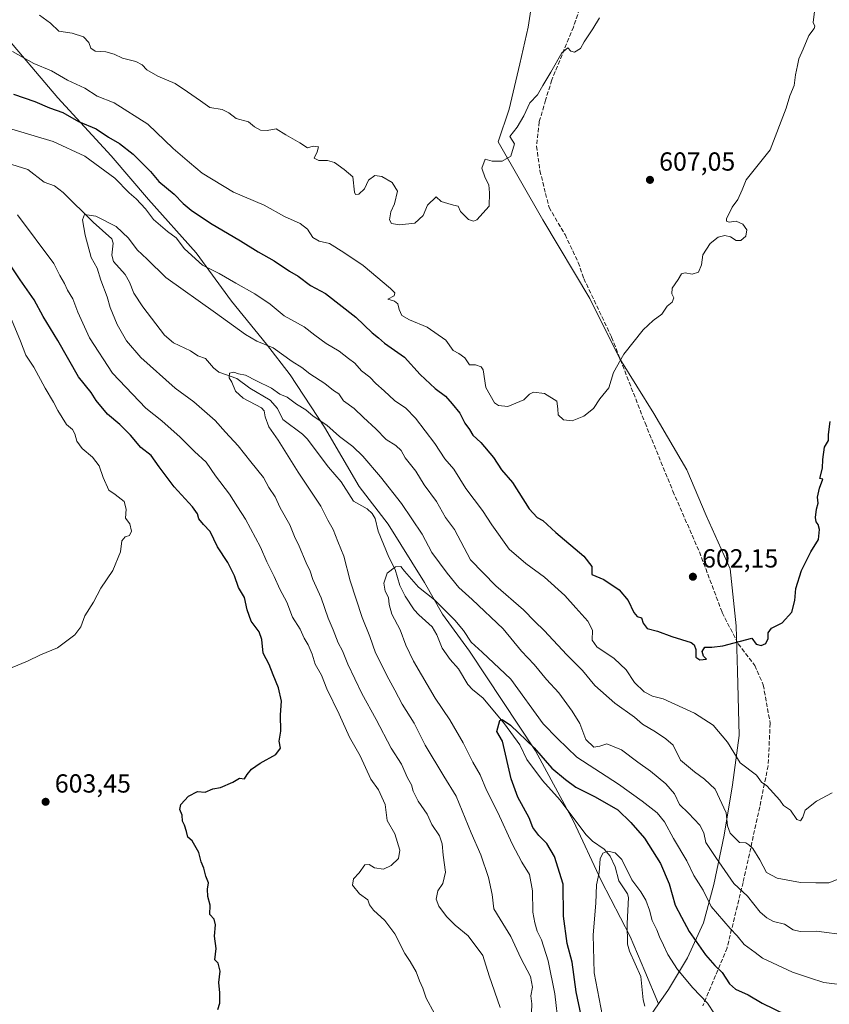
# Model space of a CAD drawing. Units: metres. Extents: x 559713 to 563146, y 4726377 to 4728720.
# Drawn here: x 560108 to 560418, y 4727226 to 4727603 of the extents above; entities that cross this region are included whole.
import ezdxf

# ---------------------------------------------------------------- set-up
doc = ezdxf.new("R2010")
doc.units = ezdxf.units.M
doc.header["$MEASUREMENT"] = 0
doc.linetypes.add('DGN Style 3', pattern=[2.307223, 1.648017, -0.659207])
for name, color, linetype, lineweight in [('Corriente natural lineal', 142, 'Continuous', 13), ('Cultivos herbáceos CxS', 92, 'Continuous', 0), ('Curva de nivel maestra', 30, 'Continuous', 30), ('Curva de nivel normal', 30, 'Continuous', 0), ('Entidad de ámbito territorial', 7, 'Continuous', 0), ('Entidad de ámbito territorial CxS', 92, 'Continuous', 0), ('Municipio', 91, 'Continuous', 13), ('Municipio CxS', 4, 'Continuous', 0), ('Punto de cota en terreno', 7, 'Continuous', 0), ('Rótulo de punto de cota en terreno', 7, 'Continuous', 0), ('Senda', 7, 'DGN Style 3', 0)]:
    doc.layers.add(name, color=color, linetype=linetype, lineweight=lineweight)
doc.styles.add('Style-Arial', font='txt')

# ---------------------------------------------------------------- blocks, each defined once
blk = doc.blocks.new('*U9')
at = {"layer": 'Municipio CxS', "color": 4, "linetype": 'Continuous', "lineweight": 0, "flags": 128}
blk.add_lwpolyline([(560346.631, 4727216.954), (560353.029, 4727226.203), (560347.822, 4727238.746), (560342.191, 4727252.011), (560331.121, 4727273.464), (560320.416, 4727296.191), (560305.973, 4727323.189), (560280.591, 4727361.35), (560270.249, 4727375.443), (560263.361, 4727387.676), (560249.486, 4727409.982), (560238.377, 4727424.446), (560225.132, 4727447.14), (560211.92, 4727467.166), (560202.879, 4727478.991), (560189.458, 4727495.457), (560175.885, 4727513.954), (560157.588, 4727534.295), (560143.274, 4727551.132), (560122.921, 4727573.351), (560100.741, 4727599.358)], dxfattribs=at)
blk = doc.blocks.new('5PATER')
at = {"layer": 'Cultivos herbáceos CxS', "linetype": 'Continuous', "lineweight": 0}
h = blk.add_hatch(color=51, dxfattribs=at)
edge = h.paths.add_edge_path()
edge.add_ellipse((0, 0), major_axis=(-0.11, -0.111), ratio=0.999422, start_angle=0, end_angle=360)

msp = doc.modelspace()

# ---------------------------------------------------------------- linework, layer by layer
at = {"layer": 'Corriente natural lineal', "color": 142, "linetype": 'Continuous', "lineweight": 13}
msp.add_polyline3d([(560105.3288, 4727547.7699, 592.3303), (560111.4599, 4727545.7794, 592.1747), (560117.6913, 4727540.9446, 591.5206), (560121.68, 4727539.5272, 591.3375), (560125.0074, 4727536.9714, 591.0849), (560136.4169, 4727525.6949, 590.2931), (560143.5688, 4727519.2866, 589.6442), (560144.0829, 4727517.6033, 589.4817), (560143.6184, 4727513.0471, 589.1961), (560144.2912, 4727510.6111, 589.0677), (560148.6832, 4727505.6149, 588.6605), (560150.3722, 4727502.7156, 588.4862), (560152.0819, 4727498.5239, 588.1239), (560155.4644, 4727493.1923, 587.5048), (560163.7569, 4727482.3598, 586.6419), (560167.2221, 4727479.4966, 586.5767), (560173.7586, 4727476.4125, 586.2274), (560176.5077, 4727474.4801, 586.1158), (560179.4347, 4727473.3936, 585.9772), (560182.5932, 4727469.8788, 585.7712), (560184.5872, 4727468.2584, 585.6379), (560191.4275, 4727465.8012, 585.3026), (560196.5225, 4727462.0738, 585.169), (560204.2422, 4727457.4334, 584.9367), (560207.1212, 4727454.3387, 584.5381), (560209.051, 4727450.0283, 584.1617), (560216.6215, 4727444.4616, 583.7636), (560218.4395, 4727442.6768, 583.5841), (560226.578, 4727431.769, 582.6932), (560231.4081, 4727426.1993, 582.4964), (560236.2063, 4727418.8164, 582.0205), (560241.434, 4727415.8375, 581.754), (560243.3048, 4727414.0942, 581.6467), (560244.4597, 4727412.115, 581.4974), (560245.6997, 4727407.3185, 581.1011), (560249.6946, 4727397.291, 580.5029), (560252.2082, 4727392.6711, 580.0433), (560253.9386, 4727386.4384, 579.6641), (560255.9396, 4727382.4313, 579.4327), (560259.493, 4727377.2206, 578.8498), (560261.2037, 4727375.2046, 578.6942), (560266.3785, 4727370.6115, 578.3096), (560268.0838, 4727367.5471, 577.9878), (560270.1204, 4727362.535, 577.5252), (560273.2823, 4727358.1005, 577.1864), (560276.4058, 4727354.6188, 577.0322), (560280.0509, 4727348.5493, 576.546), (560281.8295, 4727346.6045, 576.3321), (560285.8773, 4727343.293, 576.1199), (560294.0098, 4727333.5435, 575.4013), (560299.8553, 4727325.47, 574.8565), (560302.6314, 4727319.7904, 574.1139), (560308.5497, 4727311.7561, 573.5703), (560315.4312, 4727304.2332, 572.666), (560325.1735, 4727291.089, 570.9398), (560327.8093, 4727288.5817, 570.6651), (560332.1924, 4727285.415, 570.5921), (560334.4797, 4727282.7602, 570.4427), (560336.4219, 4727278.761, 569.9271), (560337.9003, 4727273.3625, 569.4092), (560341.1122, 4727268.3349, 569.3103), (560341.6111, 4727266.9333, 569.1677), (560340.9928, 4727257.0135, 568.2453), (560341.2288, 4727249.1072, 567.9646), (560341.9279, 4727246.4489, 567.7942), (560346.2997, 4727236.7105, 567.2045), (560347.1798, 4727227.7412, 566.5601), (560347.7667, 4727225.3176, 566.5011)], dxfattribs=at)
at = {"layer": 'Curva de nivel maestra', "color": 30, "linetype": 'Continuous', "lineweight": 30, "flags": 128}
for points, elevation in [([(560105.88, 4727574.7201), (560114.07, 4727571.8901), (560119.65, 4727569.4901), (560124.8, 4727567.6401), (560130.78, 4727564.2801), (560137.57, 4727561.4101), (560142.34, 4727558.1801), (560146.59, 4727555.7701), (560151.75, 4727551.7301), (560158.41, 4727545.1201), (560161.56, 4727541.2501), (560167.44, 4727536.4501), (560170.94, 4727532.8301), (560174.04, 4727530.2201), (560181.42, 4727525.2801), (560192.84, 4727518.5401), (560199.65, 4727514.2401), (560205.82, 4727510.8601), (560211.7, 4727506.8401), (560215.04, 4727505.0101), (560219.66, 4727501.4601), (560225.44, 4727498.2901), (560237.11, 4727489.3001), (560243.4, 4727483.2601), (560245.81, 4727481.3401), (560248.06, 4727479.2601), (560255.71, 4727473.9101), (560261.73, 4727467.2601), (560267.42, 4727461.9501), (560271.39, 4727459.0401), (560274.04, 4727456.0401), (560276.92, 4727452.5601), (560278.86, 4727448.7201), (560280.6, 4727446.3001), (560281.87, 4727444.1201), (560285.01, 4727441.2201), (560289.88, 4727435.4801), (560292.85, 4727430.8401), (560297.1, 4727425.9701), (560303.52, 4727415.8401), (560306.55, 4727412.5201), (560308.76, 4727411.4101), (560313.73, 4727406.7401), (560324.41, 4727397.7501), (560327.48, 4727393.7501), (560327.52, 4727390.6501), (560332.13, 4727388.8001), (560337.94, 4727384.8501), (560341.37, 4727380.6701), (560343.55, 4727376.1601), (560344.81, 4727374.6501), (560346.5, 4727374.0401), (560347.15, 4727372.0701), (560348.68, 4727370.0101), (560352.61, 4727368.9501), (560358.17, 4727366.9101), (560365.53, 4727364.5801), (560366.76, 4727363.7601), (560367.36, 4727361.9301), (560367.35, 4727359.0601), (560368.82, 4727358.0201), (560371.39, 4727358.2701), (560370.25, 4727359.4601), (560369.78, 4727361.1801), (560370.83, 4727362.8001), (560373.49, 4727362.8901), (560377.71, 4727363.3901), (560388.79, 4727366.3301), (560390.47, 4727364.0501), (560392.43, 4727363.4801), (560394.17, 4727364.2901), (560395.08, 4727366.1501), (560395.08, 4727368.3201), (560396.29, 4727370.1001), (560400.42, 4727372.2401), (560404.16, 4727376.2001), (560405.28, 4727380.7901), (560405.61, 4727385.3001), (560407.82, 4727392.1801), (560411.42, 4727399.4101), (560414.4, 4727404.1301), (560414.79, 4727407.9201), (560414.26, 4727409.8001), (560413.41, 4727410.8501), (560413.19, 4727412.5301), (560413.6, 4727415.7501), (560414.22, 4727418.0801), (560413.95, 4727420.3401), (560414.75, 4727423.7701), (560415.97, 4727427.2001), (560414.84, 4727427.4901), (560415.82, 4727431.4801), (560415.97, 4727434.7001), (560416.59, 4727439.4101), (560418.14, 4727441.9701), (560418.22, 4727444.3201), (560418.77, 4727449.3101)], 600), ([(560184.24, 4727224.0901), (560185.01, 4727226.5301), (560185.01, 4727230.5001), (560184.53, 4727234.3401), (560185.07, 4727238.7401), (560184.35, 4727241.8401), (560183.07, 4727243.0801), (560183.55, 4727247.4301), (560182.94, 4727252.1401), (560183.35, 4727256.5501), (560182.78, 4727258.6501), (560181.14, 4727260.4801), (560181.26, 4727263.9901), (560180.32, 4727267.4001), (560180.2, 4727270.1001), (560180.65, 4727272.6001), (560179.59, 4727275.1201), (560178.82, 4727278.1701), (560177.76, 4727280.5901), (560176.99, 4727284.1501), (560174.37, 4727288.6501), (560172.68, 4727290.0501), (560172.26, 4727292.1901), (560171.44, 4727294.6501), (560170.69, 4727296.2201), (560170.59, 4727298.4601), (560169.66, 4727300.7101), (560170.03, 4727302.5601), (560173.02, 4727305.7701), (560176.4, 4727307.5801), (560179.29, 4727307.3201), (560182.33, 4727308.5401), (560185.23, 4727309.1501), (560189.89, 4727311.1201), (560192.56, 4727312.6201), (560194.36, 4727312.4401), (560195.46, 4727314.0501), (560197.06, 4727316.0901), (560200.42, 4727318.4201), (560206.38, 4727321.7601), (560208.26, 4727324.1801), (560207.66, 4727326.7901), (560208.36, 4727330.7401), (560208.24, 4727336.9901), (560208.62, 4727342.1701), (560207.49, 4727347.2701), (560205.37, 4727352.2801), (560203.87, 4727356.1701), (560201.57, 4727360.5201), (560201.04, 4727365.8401), (560200.07, 4727368.7501), (560197.04, 4727372.8201), (560195.42, 4727377.1001), (560194.39, 4727381.9201), (560192.18, 4727385.7101), (560190.53, 4727390.2101), (560188.09, 4727395.2401), (560184.06, 4727401.2801), (560181.21, 4727407.2101), (560178.67, 4727409.8801), (560176.87, 4727412.0101), (560176.47, 4727413.9901), (560174.48, 4727416.6701), (560167.46, 4727424.3201), (560161.73, 4727431.9201), (560158.62, 4727436.2601), (560154.67, 4727439.3301), (560150.75, 4727444.0501), (560146.69, 4727448.2101), (560141.89, 4727452.0601), (560137.53, 4727457.3101), (560135.73, 4727460.4101), (560130.83, 4727466.3901), (560122.96, 4727480.3101), (560117.24, 4727489.5901), (560113.8, 4727495.8901), (560108.48, 4727503.6001), (560103.9, 4727510.5201)], 600), ([(560323.39, 4727221.8001), (560321.48, 4727230.8301), (560319.99, 4727242.1501), (560318.07, 4727249.2801), (560316.67, 4727259.7901), (560316.54, 4727272.0201), (560313.19, 4727282.7201), (560310.2, 4727287.7001), (560307.2, 4727290.7401), (560304.92, 4727293.8201), (560303.45, 4727297.4201), (560299.15, 4727305.4201), (560296.59, 4727312.4201), (560293.25, 4727326.7901), (560291.15, 4727330.6001), (560292.25, 4727334.8201), (560293.13, 4727335.1201), (560296.38, 4727332.9901), (560305.47, 4727324.3401), (560312.13, 4727316.4401), (560317.41, 4727312.2101), (560321.43, 4727309.1801), (560328.79, 4727305.5801), (560337.47, 4727300.5401), (560342.43, 4727295.6901), (560347.65, 4727289.7001), (560353.78, 4727280.0201), (560357.1, 4727272.1501), (560359.47, 4727264.0101), (560361.9, 4727259.4401), (560364.73, 4727253.9301), (560371.05, 4727245.0401), (560374.61, 4727240.9701), (560377.47, 4727238.2801), (560380.23, 4727233.8601), (560382.6, 4727231.8401), (560387.38, 4727229.7201), (560392.81, 4727226.5101), (560406.37, 4727219.8801)], 575)]:
    msp.add_lwpolyline(points, dxfattribs=dict(at, elevation=elevation))
at = {"layer": 'Curva de nivel normal', "color": 30, "linetype": 'Continuous', "lineweight": 0, "flags": 128}
for points, elevation in [([(560105.52, 4727591.0301), (560113.65, 4727586.5001), (560120.43, 4727583.6001), (560126.59, 4727580.1001), (560133.19, 4727577.0301), (560137.97, 4727573.9401), (560144.45, 4727571.3401), (560157.37, 4727563.2201), (560167.06, 4727553.8701), (560173.36, 4727548.4901), (560178.22, 4727544.5001), (560190.2, 4727537.1701), (560201.95, 4727532.1601), (560209.75, 4727527.7801), (560215.76, 4727525.1901), (560218.56, 4727522.9901), (560220.59, 4727519.7301), (560223.03, 4727518.4001), (560226.95, 4727517.4701), (560232.46, 4727514.0501), (560239.9, 4727509.0701), (560250.37, 4727500.2201), (560251.96, 4727498.6001), (560251.79, 4727497.4001), (560249.37, 4727496.2001), (560251.88, 4727495.4101), (560253.19, 4727494.4401), (560253.66, 4727492.1601), (560254.76, 4727489.9601), (560257.7, 4727488.2401), (560264.4, 4727485.4701), (560271.5, 4727480.4101), (560274.42, 4727476.5401), (560276.59, 4727475.3701), (560278.83, 4727473.6601), (560280.61, 4727470.9601), (560282.9, 4727470.9801), (560285.08, 4727470.2401), (560285.91, 4727469.0401), (560286.95, 4727462.3501), (560290.21, 4727456.4601), (560291.7, 4727455.4501), (560295.3, 4727455.1001), (560301.43, 4727457.5501), (560303.58, 4727459.7801), (560305.15, 4727460.5301), (560309.39, 4727460.0101), (560314.14, 4727457.0501), (560314.43, 4727454.1601), (560314.61, 4727451.8001), (560316.67, 4727449.9701), (560319.92, 4727449.5801), (560324.38, 4727451.3601), (560328.09, 4727454.2701), (560330.58, 4727458.0401), (560333.96, 4727462.2501), (560335.81, 4727468.0401), (560339.7, 4727475.0801), (560347.22, 4727484.3801), (560350.94, 4727487.9501), (560354.38, 4727490.3801), (560356.39, 4727493.5401), (560358.27, 4727495.0401), (560358.87, 4727496.6301), (560358.1, 4727498.1801), (560358.22, 4727500.4101), (560360.57, 4727503.7501), (560361.9, 4727505.8101), (560363.26, 4727506.2301), (560365.93, 4727505.7701), (560368.42, 4727506.5201), (560369.51, 4727509.3501), (560370.03, 4727513.1501), (560372.88, 4727517.5501), (560375.95, 4727519.8801), (560378.46, 4727520.6101), (560380.6, 4727520.0001), (560382.76, 4727518.6901), (560384.64, 4727518.6701), (560386.5, 4727520.2601), (560386.93, 4727522.7501), (560385.38, 4727524.9101), (560382.82, 4727526.0101), (560380.07, 4727525.6201), (560379.08, 4727526.0901), (560379.14, 4727526.9501), (560381.28, 4727531.4101), (560383.4, 4727534.4101), (560385.13, 4727538.0801), (560386.66, 4727541.9101), (560395.82, 4727553.3401), (560402.01, 4727569.3801), (560403.31, 4727574.0701), (560404.97, 4727578.0701), (560405.54, 4727582.0701), (560406.32, 4727585.7401), (560406.82, 4727588.2801), (560408.53, 4727591.8901), (560410.62, 4727597.1401), (560412.65, 4727599.8001), (560412.92, 4727600.7001), (560412.28, 4727602.1401), (560412.82, 4727606.4101)], 605), ([(560115.83, 4727605.0001), (560120.1, 4727601.9401), (560123.32, 4727598.8901), (560128.38, 4727598.1001), (560132.8, 4727596.6901), (560134.77, 4727594.4701), (560135.54, 4727592.3001), (560137.21, 4727591.2301), (560141.25, 4727590.9201), (560144.51, 4727590.0201), (560147.7, 4727588.5401), (560152.79, 4727587.1601), (560155.27, 4727585.9101), (560157.03, 4727584.0101), (560161.23, 4727581.6201), (560167.82, 4727578.7901), (560172.53, 4727575.5601), (560177.58, 4727572.1901), (560181.17, 4727569.6501), (560185.85, 4727568.7801), (560188.39, 4727567.5301), (560191.23, 4727565.3501), (560195.98, 4727564.0601), (560198.24, 4727562.2401), (560200.52, 4727560.9501), (560203.12, 4727560.7501), (560206.53, 4727561.3701), (560210.26, 4727559.1001), (560215.62, 4727556.0101), (560218.53, 4727554.0801), (560220.69, 4727554.8101), (560222.75, 4727554.5601), (560222.32, 4727552.6101), (560221.09, 4727550.2001), (560222.86, 4727549.2401), (560226.23, 4727549.3301), (560228.89, 4727548.5101), (560232.57, 4727545.9001), (560235.87, 4727542.9701), (560236.55, 4727537.1401), (560236.91, 4727536.2501), (560238.21, 4727536.3401), (560240.44, 4727538.4101), (560241.92, 4727541.7301), (560244.31, 4727543.5701), (560247.01, 4727543.1701), (560251.01, 4727540.9101), (560253.07, 4727537.5601), (560251.92, 4727532.7101), (560250.47, 4727529.5901), (560249.94, 4727526.5401), (560250.79, 4727525.1101), (560253.76, 4727524.5801), (560259.72, 4727525.3101), (560262.93, 4727528.2101), (560264.54, 4727532.1901), (560267.91, 4727535.3401), (560269.79, 4727533.5801), (560272.36, 4727532.8201), (560274.56, 4727532.1801), (560276.23, 4727531.7501), (560277.18, 4727529.7401), (560280.21, 4727526.7101), (560282.13, 4727526.0301), (560283.41, 4727526.6101), (560288.21, 4727531.8401), (560288.28, 4727536.9501), (560288.1, 4727540.0201), (560286.6, 4727542.6501), (560285.4, 4727546.3001), (560286.68, 4727549.8001), (560289.34, 4727549.0301), (560293.12, 4727548.9801), (560296.41, 4727550.9301), (560297.83, 4727555.7001), (560296.02, 4727558.4801), (560298.86, 4727562.0701), (560301.47, 4727566.4001), (560303.72, 4727571.4001), (560306.67, 4727574.4001), (560308.78, 4727578.0701), (560311.82, 4727583.0701), (560316.01, 4727590.5601), (560318.35, 4727592.4801), (560319.44, 4727591.1801), (560320.87, 4727590.8201), (560323.16, 4727592.1401), (560324.58, 4727594.7401), (560327.91, 4727599.7401), (560330.48, 4727603.9101)], 610), ([(560105.27, 4727561.2301), (560121.06, 4727556.5501), (560133.22, 4727550.9401), (560144.72, 4727542.5401), (560150.24, 4727536.9501), (560152.97, 4727534.5901), (560156.49, 4727530.7201), (560159.5, 4727526.7501), (560164.98, 4727522.0801), (560168.18, 4727519.6101), (560171.46, 4727515.4001), (560178.27, 4727509.2201), (560184.78, 4727505.9901), (560191.06, 4727502.2501), (560198.36, 4727498.2501), (560204.25, 4727494.2101), (560209.56, 4727489.8001), (560217.3, 4727485.5901), (560221.34, 4727482.4001), (560225.69, 4727479.2101), (560230.64, 4727476.3101), (560234.3, 4727473.4001), (560236.66, 4727471.6601), (560239.25, 4727468.7701), (560242.43, 4727466.2901), (560244.71, 4727463.9101), (560247.9, 4727461.1001), (560251.84, 4727457.3601), (560256.2, 4727454.4401), (560259.92, 4727450.5601), (560267.3, 4727440.8801), (560271.21, 4727434.9901), (560274.57, 4727431.0801), (560279.22, 4727423.7001), (560285.66, 4727415.1701), (560289.2, 4727409.7201), (560295.77, 4727400.3601), (560302.27, 4727394.9201), (560309.4, 4727389.6701), (560317.15, 4727382.6801), (560321.35, 4727377.8901), (560326, 4727372.8701), (560327.78, 4727369.3201), (560327.66, 4727365.5401), (560329.39, 4727362.9301), (560336.03, 4727358.5701), (560340.62, 4727354.1601), (560343.8, 4727349.3401), (560347.5, 4727345.7101), (560350.7, 4727344.1401), (560354.88, 4727343.0001), (560366.85, 4727337.5801), (560374.03, 4727332.9701), (560379.5, 4727326.4001), (560384.37, 4727318.5301), (560390.55, 4727313.7701), (560392.56, 4727311.1201), (560394.58, 4727309.7501), (560399.52, 4727304.2801), (560400.88, 4727302.1801), (560403.56, 4727300.4301), (560406.04, 4727296.7801), (560407.4, 4727296.3101), (560408.32, 4727297.7901), (560409.21, 4727300.3501), (560413.59, 4727303.9201), (560419.59, 4727307.0801)], 595), ([(560267.22, 4727222.5801), (560264.09, 4727228.4201), (560262.72, 4727232.2601), (560261.44, 4727234.9801), (560260.24, 4727238.4501), (560257.96, 4727242.5001), (560255.81, 4727245.4701), (560252.05, 4727253.0501), (560248.24, 4727258.1801), (560243.85, 4727262.1101), (560242.35, 4727264.1801), (560241.69, 4727266.0601), (560238.52, 4727268.3101), (560235.83, 4727271.7301), (560236.19, 4727274.0901), (560238.32, 4727276.4601), (560240.48, 4727279.5001), (560242.22, 4727279.5901), (560244.2, 4727278.2601), (560247.62, 4727277.7601), (560250.66, 4727279.1701), (560253.4, 4727281.8901), (560253.9, 4727285.0801), (560252.06, 4727291.3801), (560249.04, 4727296.5001), (560248.32, 4727302.5801), (560245.72, 4727308.2601), (560242.81, 4727312.3301), (560238.72, 4727321.1701), (560234.68, 4727328.4201), (560230.73, 4727337.1401), (560226, 4727346.8601), (560223.9, 4727352.1501), (560221.44, 4727356.3401), (560220.37, 4727360.2001), (560218.85, 4727363.7701), (560217.32, 4727366.3501), (560215.7, 4727369.7701), (560212.86, 4727374.3501), (560210.58, 4727380.1001), (560207.9, 4727385.0901), (560205.79, 4727389.9801), (560202.97, 4727395.4901), (560200.53, 4727401.1601), (560194.86, 4727411.9401), (560191.8, 4727416.5601), (560188.68, 4727421.4801), (560183.27, 4727428.5401), (560179.68, 4727433.7501), (560175.23, 4727437.8501), (560169.81, 4727443.3301), (560162.72, 4727449.5801), (560156.56, 4727454.4501), (560143.88, 4727467.8701), (560135.08, 4727481.3901), (560130.62, 4727491.1301), (560128.7, 4727496.3001), (560126.64, 4727499.6501), (560125.41, 4727502.2001), (560123.71, 4727505.1801), (560121.38, 4727509.7701), (560107.48, 4727528.4701)], 595), ([(560292.38, 4727224.8101), (560288.11, 4727236.9301), (560285.73, 4727244.7101), (560280.1, 4727252.2401), (560275.13, 4727256.3401), (560271.79, 4727259.6601), (560268.92, 4727263.6001), (560267.9, 4727266.3501), (560268.5, 4727269.5101), (560270.42, 4727272.3601), (560271.44, 4727276.6901), (560270.5, 4727283.1301), (560270.21, 4727287.5601), (560269.12, 4727290.5601), (560266.18, 4727294.8701), (560264.39, 4727298.9301), (560260.97, 4727303.8101), (560259.02, 4727307.7501), (560258.37, 4727310.0901), (560256.93, 4727312.8101), (560254.59, 4727318.0501), (560250.63, 4727324.1701), (560244.82, 4727335.1801), (560239.37, 4727345.0901), (560234.05, 4727356.3501), (560232, 4727361.4301), (560230.34, 4727364.5401), (560228.43, 4727369.4401), (560226.44, 4727373.9901), (560223.77, 4727381.8101), (560220.64, 4727388.7201), (560219.53, 4727391.9901), (560217.99, 4727395.1601), (560215.33, 4727401.5601), (560213.6, 4727405.3001), (560211.85, 4727409.7801), (560208.09, 4727416.1901), (560206.15, 4727420.4301), (560203.72, 4727424.0101), (560201.67, 4727427.9101), (560196.8, 4727433.9101), (560192.04, 4727440.0001), (560187.18, 4727445.2501), (560183.23, 4727449.6901), (560175.02, 4727456.8701), (560167.8, 4727462.0901), (560154.7, 4727473.8801), (560149.18, 4727480.2701), (560145.64, 4727486.4401), (560142.93, 4727492.9801), (560141.75, 4727497.0601), (560139.33, 4727503.4101), (560137.98, 4727508.0801), (560135.62, 4727512.1001), (560133.37, 4727520.6801), (560132.34, 4727526.5001), (560133.14, 4727528.5901), (560137.51, 4727528.0201), (560145.3, 4727523.9601), (560150.03, 4727519.5501), (560153.31, 4727515.0301), (560157.18, 4727511.5401), (560164.24, 4727504.4501), (560183.34, 4727490.9001), (560194.76, 4727482.6201), (560199.18, 4727480.0301), (560205.35, 4727477.5401), (560212.74, 4727472.2601), (560216.45, 4727469.9701), (560219.42, 4727467.6101), (560225.24, 4727463.8701), (560228.52, 4727461.1501), (560230.55, 4727459.8401), (560232.37, 4727457.2301), (560236.45, 4727454.3001), (560240.02, 4727450.8801), (560244.72, 4727446.5401), (560248.66, 4727442.3501), (560252.35, 4727440.1701), (560254.44, 4727438.1901), (560256.04, 4727435.4301), (560260.02, 4727430.2801), (560263.22, 4727424.9801), (560267.99, 4727418.6201), (560271.42, 4727412.5001), (560274.89, 4727407.9201), (560281.05, 4727396.2801), (560290.78, 4727386.3801), (560301.34, 4727377.1201), (560305.6, 4727372.6301), (560309.28, 4727369.3001), (560317.95, 4727359.8601), (560323.94, 4727353.9601), (560328.7, 4727348.1501), (560336.3, 4727341.4001), (560343.87, 4727336.0901), (560346.93, 4727333.3001), (560351.92, 4727330.4601), (560355.84, 4727327.7201), (560358.63, 4727325.3101), (560361.42, 4727319.5101), (560366.82, 4727315.1601), (560370.69, 4727312.2401), (560374.77, 4727308.4201), (560379, 4727299.4201), (560379.47, 4727294.4201), (560380.44, 4727291.5701), (560384.11, 4727288.0301), (560386.5, 4727287.8501), (560387.62, 4727287.1601), (560389.23, 4727285.7701), (560391.89, 4727281.4301), (560394.36, 4727276.5701), (560398.48, 4727274.3801), (560407.4, 4727272.7401), (560413.28, 4727272.5301), (560418.35, 4727272.5601), (560424.44, 4727274.9901)], 590), ([(560105.45, 4727355.0201), (560111.34, 4727357.4601), (560116.26, 4727359.9301), (560122.76, 4727362.6001), (560129.44, 4727367.5801), (560131.75, 4727370.5901), (560133.2, 4727374.8801), (560136.59, 4727380.0401), (560139.32, 4727385.4201), (560144.03, 4727392.2501), (560146.89, 4727399.4101), (560147.48, 4727403.6201), (560148.67, 4727405.1101), (560150.36, 4727405.6101), (560151.16, 4727407.2301), (560150.54, 4727410.0601), (560148.85, 4727412.2401), (560149.09, 4727415.7601), (560148.31, 4727418.7001), (560144.88, 4727421.4001), (560142.42, 4727423.0401), (560140.25, 4727427.8201), (560138.78, 4727432.2801), (560136.17, 4727435.5801), (560132.26, 4727439.0001), (560130.22, 4727441.7401), (560129.48, 4727444.6101), (560128.48, 4727446.2401), (560126.25, 4727448.1501), (560122.85, 4727453.5001), (560121.27, 4727456.6701), (560118, 4727462.0301), (560113.66, 4727470.0801), (560110.6, 4727474.7701), (560108.6, 4727480.0901), (560105.13, 4727488.3201)], 605), ([(560304.43, 4727222.7801), (560304.47, 4727226.2101), (560304.09, 4727229.2601), (560304.72, 4727232.5501), (560304.02, 4727236.7301), (560300.24, 4727243.7401), (560296.45, 4727251.9901), (560292.35, 4727258.7201), (560289.93, 4727262.6601), (560289.29, 4727268.0601), (560287.97, 4727274.6201), (560285.03, 4727283.2801), (560281.26, 4727291.7201), (560275.54, 4727305.7501), (560270.81, 4727313.4601), (560263.66, 4727325.3201), (560259.4, 4727333.7101), (560254.82, 4727341.0401), (560252.06, 4727346.3901), (560248.93, 4727351.9601), (560246.84, 4727356.4101), (560244.62, 4727360.7201), (560242.46, 4727366.9801), (560239.48, 4727374.2601), (560234.94, 4727388.2201), (560232.48, 4727397.6701), (560230.19, 4727403.3701), (560228.42, 4727407.9401), (560226.34, 4727411.5301), (560223.71, 4727416.9001), (560214.98, 4727429.8401), (560207.36, 4727442.2101), (560203.75, 4727447.2701), (560202.28, 4727451.1301), (560201.9, 4727453.3501), (560200.88, 4727454.5001), (560193.97, 4727458.2101), (560190.93, 4727460.8801), (560189.55, 4727464.4101), (560188.52, 4727466.0901), (560188.66, 4727467.7601), (560190.39, 4727468.1601), (560192.09, 4727467.5701), (560194.78, 4727467.0901), (560199.06, 4727464.9401), (560204.78, 4727462.1201), (560207.92, 4727459.7901), (560210.72, 4727458.6601), (560214.3, 4727456.0001), (560217.88, 4727453.7301), (560220.78, 4727451.3401), (560225.99, 4727447.8601), (560230.81, 4727443.5201), (560235.98, 4727439.7001), (560239.73, 4727436.0101), (560246.57, 4727428.0801), (560254.59, 4727417.9101), (560262.48, 4727406.0801), (560266.19, 4727399.1401), (560272.11, 4727391.2201), (560276.48, 4727385.6801), (560281.59, 4727381.1301), (560293.47, 4727369.9001), (560300.56, 4727361.3201), (560305.4, 4727356.1601), (560310.16, 4727350.4101), (560314.84, 4727345.4101), (560319.96, 4727338.3001), (560322.92, 4727333.6501), (560325.26, 4727327.4401), (560328.29, 4727324.5001), (560330.55, 4727324.8801), (560333.25, 4727325.8201), (560338.88, 4727323.5001), (560345.18, 4727318.7601), (560350.04, 4727315.3901), (560355.86, 4727310.4401), (560359.18, 4727306.6801), (560361.08, 4727302.6201), (560364.6, 4727299.3001), (560368.91, 4727294.7201), (560370.45, 4727291.7501), (560371.15, 4727288.0001), (560375, 4727282.2501), (560381.91, 4727272.2801), (560387.19, 4727267.4401), (560391.96, 4727261.4001), (560394.55, 4727259.1801), (560397.07, 4727257.7901), (560401.34, 4727256.7401), (560404.6, 4727254.5501), (560407.26, 4727253.9701), (560413.54, 4727254.1001), (560425.23, 4727252.5701)], 585), ([(560314.73, 4727217.7401), (560313.34, 4727230.0901), (560310.74, 4727242.6701), (560308.17, 4727250.7001), (560306.54, 4727254.0801), (560305.68, 4727257.2501), (560304.84, 4727261.3901), (560304.78, 4727269.4501), (560303.64, 4727275.7601), (560300.64, 4727280.4401), (560296.92, 4727287.5201), (560291.46, 4727299.5201), (560287.17, 4727308.0401), (560284.66, 4727313.9501), (560281.92, 4727318.7801), (560278.23, 4727326.1801), (560273.14, 4727335.0201), (560267.46, 4727343.3301), (560259.18, 4727357.5001), (560256.24, 4727363.6801), (560254.1, 4727369.5301), (560250.93, 4727375.4901), (560249.82, 4727379.1601), (560249.58, 4727381.9401), (560248.28, 4727384.2601), (560247.84, 4727387.3401), (560249.06, 4727391.1501), (560252.22, 4727393.6401), (560254.36, 4727393.7501), (560255.77, 4727391.9101), (560261.15, 4727385.8301), (560267.18, 4727380.9901), (560275.06, 4727373.2601), (560278.37, 4727369.2401), (560281.22, 4727364.7601), (560285.44, 4727360.9801), (560296.42, 4727350.6301), (560308.87, 4727333.5001), (560314.32, 4727327.8601), (560321.78, 4727320.7001), (560337.68, 4727310.4201), (560346.85, 4727303.8901), (560352.47, 4727299.3801), (560355.36, 4727295.9601), (560358.78, 4727289.5201), (560363.85, 4727281.0101), (560366.54, 4727275.4201), (560370.1, 4727269.7801), (560373.25, 4727263.4901), (560380.5, 4727255.0401), (560383.13, 4727252.3301), (560385.84, 4727248.9901), (560390.02, 4727245.9101), (560392.89, 4727243.6601), (560404.39, 4727238.3501), (560410.9, 4727236.1301), (560416.4, 4727234.3701), (560449.04, 4727230.2601)], 580), ([(560374.54, 4727222.4101), (560371.87, 4727226.4801), (560366.2, 4727232.3601), (560360.38, 4727239.3201), (560356.56, 4727245.1001), (560354.93, 4727248.7101), (560353.38, 4727251.8901), (560352.44, 4727254.5901), (560350.66, 4727258.1301), (560349.62, 4727262.0901), (560348.22, 4727265.9201), (560346.24, 4727269.1401), (560342.84, 4727273.6901), (560338.97, 4727281.4601), (560336.42, 4727284.1201), (560333.62, 4727284.6701), (560331.66, 4727283.9701), (560330.71, 4727281.7201), (560330.26, 4727276.5001), (560329.27, 4727271.7601), (560329.06, 4727264.7801), (560327.98, 4727252.6201), (560328.38, 4727238.0901), (560331.57, 4727221.4801)], 570)]:
    msp.add_lwpolyline(points, dxfattribs=dict(at, elevation=elevation))
at = {"layer": 'Entidad de ámbito territorial', "color": 7, "linetype": 'Continuous', "lineweight": 0, "flags": 128}
for points in [[(560308.606, 4727636.147), (560303.138, 4727600.367), (560299.906, 4727586.345), (560295.829, 4727569.007), (560291.559, 4727556.494), (560308.749, 4727526.511), (560326.702, 4727496.41), (560338.205, 4727473.33), (560351.201, 4727452.432), (560363.955, 4727430.768), (560371.313, 4727413.344), (560380.492, 4727392.897), (560382.832, 4727371.08), (560383.33, 4727353.682), (560383.929, 4727329.045), (560381.401, 4727310.078), (560378.242, 4727290.848), (560374.187, 4727271.986), (560370.33, 4727257.194), (560364.165, 4727243.891), (560356.841, 4727231.714), (560353.029, 4727226.203)], [(560308.606, 4727636.147), (560303.138, 4727600.367), (560299.906, 4727586.345), (560295.829, 4727569.007), (560291.559, 4727556.494), (560308.749, 4727526.511), (560326.702, 4727496.41), (560338.205, 4727473.33), (560351.201, 4727452.432), (560363.955, 4727430.768), (560371.313, 4727413.344), (560380.492, 4727392.897), (560382.832, 4727371.08), (560383.33, 4727353.682), (560383.929, 4727329.045), (560381.401, 4727310.078), (560378.242, 4727290.848), (560374.187, 4727271.986), (560370.33, 4727257.194), (560364.165, 4727243.891), (560356.841, 4727231.714), (560353.029, 4727226.203)], [(560100.346, 4727599.874), (560100.741, 4727599.358), (560122.921, 4727573.351), (560143.274, 4727551.132), (560157.588, 4727534.295), (560175.885, 4727513.954), (560189.458, 4727495.457), (560202.879, 4727478.991), (560211.92, 4727467.166), (560225.132, 4727447.14), (560238.377, 4727424.446), (560249.486, 4727409.982), (560263.361, 4727387.676), (560270.249, 4727375.443), (560280.591, 4727361.35), (560305.973, 4727323.189), (560320.416, 4727296.191), (560331.121, 4727273.464), (560342.191, 4727252.011), (560347.822, 4727238.746), (560353.029, 4727226.203)], [(560353.029, 4727226.203), (560346.631, 4727216.954), (560334.152, 4727210.037), (560303.699, 4727198.538), (560263.595, 4727177.749), (560181.147, 4727141.856), (560114.762, 4727110.9), (560130.982, 4727095.639), (560156.823, 4727073.785), (560178.805, 4727055.305), (560218.474, 4727025.651), (560247.361, 4727003.97), (560255.741, 4726996.985), (560257.825, 4726995.249), (560259.073, 4726994.209), (560267.285, 4726987.365), (560290.25, 4726971.187)]]:
    msp.add_lwpolyline(points, dxfattribs=at)
at = {"layer": 'Entidad de ámbito territorial CxS', "color": 92, "linetype": 'Continuous', "lineweight": 0, "flags": 128}
for points in [[(560308.606, 4727636.147), (560303.138, 4727600.367), (560299.906, 4727586.345), (560295.829, 4727569.007), (560291.559, 4727556.494), (560308.749, 4727526.511), (560326.702, 4727496.41), (560338.205, 4727473.33), (560351.201, 4727452.432), (560363.955, 4727430.768), (560371.313, 4727413.344), (560380.492, 4727392.897), (560382.832, 4727371.08), (560383.33, 4727353.682), (560383.929, 4727329.045), (560381.401, 4727310.078), (560378.242, 4727290.848), (560374.187, 4727271.986), (560370.33, 4727257.194), (560364.165, 4727243.891), (560356.841, 4727231.714), (560353.029, 4727226.203), (560347.822, 4727238.746), (560342.191, 4727252.011), (560331.121, 4727273.464), (560320.416, 4727296.191), (560305.973, 4727323.189), (560280.591, 4727361.35), (560270.249, 4727375.443), (560263.361, 4727387.676), (560249.486, 4727409.982), (560238.377, 4727424.446), (560225.132, 4727447.14), (560211.92, 4727467.166), (560202.879, 4727478.991), (560189.458, 4727495.457), (560175.885, 4727513.954), (560157.588, 4727534.295), (560143.274, 4727551.132), (560122.921, 4727573.351), (560100.741, 4727599.358)], [(560346.631, 4727216.954), (560353.029, 4727226.203), (560356.841, 4727231.714), (560364.165, 4727243.891), (560370.33, 4727257.194), (560374.187, 4727271.986), (560378.242, 4727290.848), (560381.401, 4727310.078), (560383.929, 4727329.045), (560383.33, 4727353.682), (560382.832, 4727371.08), (560380.492, 4727392.897), (560371.313, 4727413.344), (560363.955, 4727430.768), (560351.201, 4727452.432), (560338.205, 4727473.33), (560326.702, 4727496.41), (560308.749, 4727526.511), (560291.559, 4727556.494), (560295.829, 4727569.007), (560299.906, 4727586.345), (560303.138, 4727600.367), (560308.606, 4727636.147)]]:
    msp.add_lwpolyline(points, dxfattribs=at)
at = {"layer": 'Municipio', "color": 91, "linetype": 'Continuous', "lineweight": 13, "flags": 128}
for points in [[(560100.346, 4727599.874), (560100.741, 4727599.358), (560122.921, 4727573.351), (560143.274, 4727551.132), (560157.588, 4727534.295), (560175.885, 4727513.954), (560189.458, 4727495.457), (560202.879, 4727478.991), (560211.92, 4727467.166), (560225.132, 4727447.14), (560238.377, 4727424.446), (560249.486, 4727409.982), (560263.361, 4727387.676), (560270.249, 4727375.443), (560280.591, 4727361.35), (560305.973, 4727323.189), (560320.416, 4727296.191), (560331.121, 4727273.464), (560342.191, 4727252.011), (560347.822, 4727238.746), (560353.029, 4727226.203)], [(560100.346, 4727599.874), (560100.741, 4727599.358), (560122.921, 4727573.351), (560143.274, 4727551.132), (560157.588, 4727534.295), (560175.885, 4727513.954), (560189.458, 4727495.457), (560202.879, 4727478.991), (560211.92, 4727467.166), (560225.132, 4727447.14), (560238.377, 4727424.446), (560249.486, 4727409.982), (560263.361, 4727387.676), (560270.249, 4727375.443), (560280.591, 4727361.35), (560305.973, 4727323.189), (560320.416, 4727296.191), (560331.121, 4727273.464), (560342.191, 4727252.011), (560347.822, 4727238.746), (560353.029, 4727226.203)], [(560353.029, 4727226.203), (560346.631, 4727216.954), (560334.152, 4727210.037), (560303.699, 4727198.538), (560263.595, 4727177.749), (560181.147, 4727141.856), (560114.762, 4727110.9), (560130.982, 4727095.639), (560156.823, 4727073.785), (560178.805, 4727055.305), (560218.474, 4727025.651), (560247.361, 4727003.97), (560255.741, 4726996.985), (560257.825, 4726995.249), (560259.073, 4726994.209), (560267.285, 4726987.365), (560290.25, 4726971.187)], [(560353.029, 4727226.203), (560346.631, 4727216.954), (560334.152, 4727210.037), (560303.699, 4727198.538), (560263.595, 4727177.749), (560181.147, 4727141.856), (560114.762, 4727110.9), (560130.982, 4727095.639), (560156.823, 4727073.785), (560178.805, 4727055.305), (560218.474, 4727025.651), (560247.361, 4727003.97), (560255.741, 4726996.985), (560257.825, 4726995.249), (560259.073, 4726994.209), (560267.285, 4726987.365), (560290.25, 4726971.187)]]:
    msp.add_lwpolyline(points, dxfattribs=at)
at = {"layer": 'Municipio CxS', "color": 4, "linetype": 'Continuous', "lineweight": 0, "flags": 128}
msp.add_lwpolyline([(560100.741, 4727599.358), (560122.921, 4727573.351), (560143.274, 4727551.132), (560157.588, 4727534.295), (560175.885, 4727513.954), (560189.458, 4727495.457), (560202.879, 4727478.991), (560211.92, 4727467.166), (560225.132, 4727447.14), (560238.377, 4727424.446), (560249.486, 4727409.982), (560263.361, 4727387.676), (560270.249, 4727375.443), (560280.591, 4727361.35), (560305.973, 4727323.189), (560320.416, 4727296.191), (560331.121, 4727273.464), (560342.191, 4727252.011), (560347.822, 4727238.746), (560353.029, 4727226.203), (560346.631, 4727216.954)], dxfattribs=at)
at = {"layer": 'Senda', "color": 7, "linetype": 'DGN Style 3', "lineweight": 0}
msp.add_polyline3d([(560331.9001, 4727633.5201, 615.495), (560320.4401, 4727600.4301, 616.6533), (560312.1701, 4727580.1401, 614.8928), (560309.7701, 4727572.4101, 615.8776), (560307.3701, 4727564.1301, 614.5927), (560306.3001, 4727554.7901, 612.9396), (560307.6301, 4727545.4501, 613.1107), (560309.7701, 4727536.6501, 612.9842), (560311.1001, 4727531.3101, 615.0874), (560317.2301, 4727520.9001, 611.3073), (560322.3001, 4727510.2301, 610.4555), (560324.4301, 4727504.0901, 610.326), (560335.0901, 4727481.6001, 610.9245), (560347.8901, 4727448.7801, 608.1596), (560358.5501, 4727422.6201, 606.5309), (560368.6901, 4727399.4101, 605.7555), (560377.4401, 4727376.1301, 604.0405), (560383.5801, 4727364.1201, 604.5674), (560389.9801, 4727355.8501, 603.6009), (560393.1801, 4727348.3801, 604.6082), (560395.8401, 4727333.7001, 601.7966), (560395.0401, 4727317.4201, 599.2225), (560391.8401, 4727301.6801, 595.6496), (560385.4501, 4727272.7301, 589.4587), (560379.3101, 4727247.6501, 582.267), (560369.9801, 4727225.5001, 574.3777)], dxfattribs=at)

# ---------------------------------------------------------------- block references
at = {"layer": 'Municipio CxS', "color": 4, "linetype": 'Continuous', "lineweight": 0}
msp.add_blockref('*U9', (0, 0), dxfattribs=at)
at = {"layer": 'Punto de cota en terreno', "color": 7, "linetype": 'Continuous', "lineweight": 0, "xscale": 10, "yscale": 10, "zscale": 10}
for p in [(560349.77, 4727541.87, 607.05), (560366.22, 4727389.84, 602.15), (560118.22, 4727303.62, 603.45)]:
    msp.add_blockref('5PATER', p, dxfattribs=at)

# ---------------------------------------------------------------- texts
at = {"layer": 'Rótulo de punto de cota en terreno', "color": 7, "linetype": 'Continuous', "lineweight": 0, "style": 'Style-Arial'}
for s, p in [('607,05', (560353.2978, 4727545.3978)), ('602,15', (560369.7478, 4727393.3678)), ('603,45', (560121.7478, 4727307.1478))]:
    msp.add_text(s, height=7, dxfattribs=at).set_placement(p)

doc.saveas('drawing.dxf')
